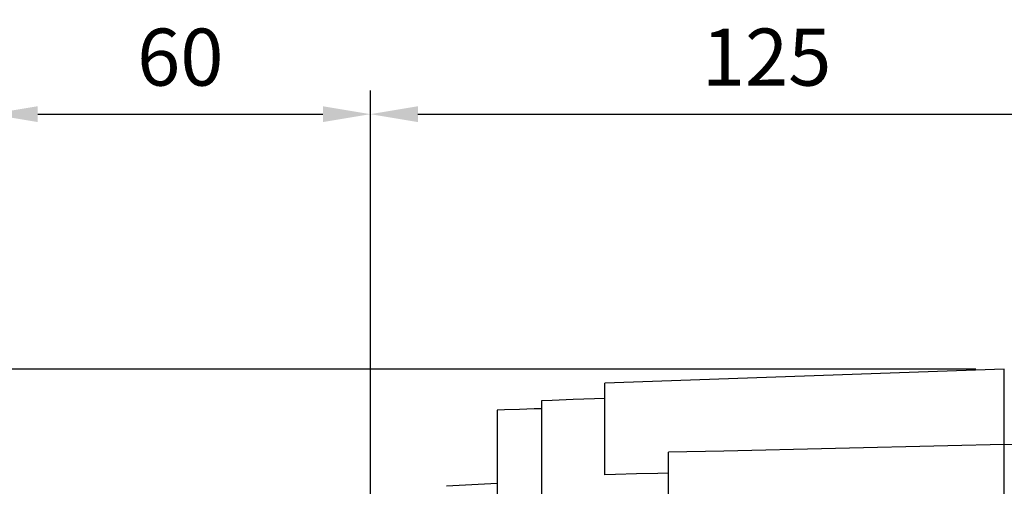
# Model space of a CAD drawing. Extents: x -1206 to 86, y -116 to 805.
# Drawn here: x -1038 to -883, y 335 to 409 of the extents above; entities that cross this region are included whole.
import ezdxf

# ---------------------------------------------------------------- set-up
doc = ezdxf.new("R2010")
doc.units = 0
doc.header["$MEASUREMENT"] = 0
doc.styles.add('MX_NOTE_STANDARD', font='txt.shx', dxfattribs={"height": 3.15, "bigfont": 'extfont.shx'})
doc.dimstyles.new('MXDIMSTYLE', dxfattribs={"dimtxt": 3.15, "dimasz": 2.5, "dimexe": 1.5, "dimexo": 1, "dimgap": 1, "dimtad": 1, "dimdec": 4, "dimdsep": 46, "dimtxsty": 'MX_NOTE_STANDARD', "dimcen": 2.5, "dimadec": 0, "dimazin": 0, "dimtfac": 1, "dimtdec": 4, "dimtmove": 2, "dimatfit": 3, "dimfxl": 0, "dimtolj": 1, "dimarcsym": 0})

# ---------------------------------------------------------------- blocks, each defined once
blk = doc.blocks.new('*D3')
at = {"color": 3, "linetype": 'Continuous', "lineweight": -2}
for p, q in [((-1042.655382526587, 305.1620325393233), (-1042.655382526586, 397.4297937774067)), ((-982.655382526587, 311.9620325393224), (-982.6553825265858, 397.4297937774058)), ((-1035.155382526586, 393.6797937774066), (-990.1553825265859, 393.679793777406))]:
    blk.add_line(p, q, dxfattribs=at)
at = {"color": 3, "linetype": 'Continuous'}
for points in [[(-1035.155382526586, 394.9297937774066), (-1035.155382526586, 392.4297937774066), (-1042.655382526586, 393.6797937774067)], [(-990.1553825265858, 394.929793777406), (-990.1553825265859, 392.429793777406), (-982.6553825265859, 393.6797937774058)]]:
    blk.add_solid(points, dxfattribs=at)
at = {"layer": 'DEFPOINTS', "color": 0, "linetype": 'Continuous'}
for p in [(-982.6553825265913, 393.6797937773921), (-982.6553825265913, 307.4620325393087), (-1042.655382526591, 300.6620325393088)]:
    blk.add_point(p, dxfattribs=at)
at = {"color": 3, "linetype": 'Continuous', "insert": (-1012.655382526586, 402.6797937774063), "char_height": 9, "attachment_point": 5}
blk.add_mtext('\\A1;60', dxfattribs=at)
blk = doc.blocks.new('*D4')
at = {"color": 3, "linetype": 'Continuous', "lineweight": -2}
for p, q in [((-982.655382526587, 311.9620325393224), (-982.6553825265858, 397.4297937774058)), ((-857.655382526587, 307.0890133020271), (-857.6553825265858, 397.4297937774041)), ((-975.1553825265859, 393.6797937774058), (-865.1553825265859, 393.6797937774043))]:
    blk.add_line(p, q, dxfattribs=at)
at = {"color": 3, "linetype": 'Continuous'}
for points in [[(-975.1553825265858, 394.9297937774058), (-975.1553825265859, 392.4297937774058), (-982.6553825265859, 393.6797937774058)], [(-865.1553825265858, 394.9297937774043), (-865.1553825265859, 392.4297937774043), (-857.6553825265859, 393.6797937774041)]]:
    blk.add_solid(points, dxfattribs=at)
at = {"layer": 'DEFPOINTS', "color": 0, "linetype": 'Continuous'}
for p in [(-857.6553825265913, 393.6797937773921), (-982.6553825265913, 307.4620325393087), (-857.6553825265913, 302.5890133020151)]:
    blk.add_point(p, dxfattribs=at)
at = {"color": 3, "linetype": 'Continuous', "insert": (-920.1553825265858, 402.679793777405), "char_height": 9, "attachment_point": 5}
blk.add_mtext('\\A1;125', dxfattribs=at)
blk = doc.blocks.new('*D15')
at = {"color": 3, "linetype": 'Continuous', "lineweight": -2}
for p, q in [((-887.1553825265865, 353.4620325393209), (-1120.529024044495, 353.4620325393242)), ((-1116.779024044496, 294.9620325393237), (-1116.779024044495, 345.9620325393241)), ((-1121.279024044496, 287.4620325393237), (-1120.529024044496, 287.4620325393237))]:
    blk.add_line(p, q, dxfattribs=at)
at = {"color": 3, "linetype": 'Continuous'}
for points in [[(-1118.029024044495, 345.9620325393241), (-1115.529024044495, 345.9620325393241), (-1116.779024044495, 353.4620325393241)], [(-1118.029024044496, 294.9620325393237), (-1115.529024044496, 294.9620325393237), (-1116.779024044496, 287.4620325393237)]]:
    blk.add_solid(points, dxfattribs=at)
at = {"layer": 'DEFPOINTS', "color": 0, "linetype": 'Continuous'}
for p in [(-1116.7790240445, 353.4620325393087), (-882.6553825265913, 353.4620325393087), (-1116.7790240445, 287.4620325393083)]:
    blk.add_point(p, dxfattribs=at)
at = {"color": 3, "linetype": 'Continuous', "insert": (-1125.779024044496, 320.4620325393241), "char_height": 9, "attachment_point": 5, "rotation": 89.9999999999992}
blk.add_mtext('\\A1;66', dxfattribs=at)

msp = doc.modelspace()

# ---------------------------------------------------------------- linework, layer by layer
at = {"color": 7, "linetype": 'Continuous'}
for p, q in [((-882.6553825265911, 353.4620325393087), (-945.6553825265913, 351.2620240613287)), ((-882.6553825265913, 137.4620325393088), (-882.6553825265913, 353.4620325393087)), ((-945.6553825265913, 336.7942427528005), (-945.6553825265913, 351.2620240613287)), ((-953.9906052453606, 348.5201678430017), (-955.6553825265913, 348.4620325393088)), ((-955.6553825265913, 348.4620325393087), (-955.6553825265913, 222.4620325393087)), ((-950.6587834200465, 348.636517624951), (-953.9906052453606, 348.5201678430017)), ((-947.3239385783273, 348.7529729729595), (-950.6587834200465, 348.636517624951)), ((-945.6553825265913, 348.8112402342263), (-947.3239385783273, 348.7529729729595)), ((-961.4896999854808, 347.0025013791027), (-962.6553825265913, 346.9617948477839)), ((-962.6553825265913, 346.9617948477839), (-962.6553825265913, 229.462477925751)), ((-959.1571539535001, 347.0839556814144), (-961.4896999854808, 347.0025013791027)), ((-956.8230333198229, 347.1654649700289), (-959.1571539535001, 347.0839556814144)), ((-955.6553825265913, 347.2062402342262), (-956.8230333198229, 347.1654649700289)), ((-926.907394273488, 340.5313649146667), (-935.6553825265913, 340.3258209732494)), ((-935.6553825265913, 221.1753648011225), (-935.6553825265913, 340.3258209732494)), ((-909.3095800834759, 340.9447662237633), (-926.907394273488, 340.5313649146667)), ((-891.574703892586, 341.3612821353487), (-909.3095800834759, 340.9447662237633)), ((-882.6553825265913, 341.5707194573998), (-891.574703892586, 341.3612821353487)), ((-878.9740356828014, 341.4842797660737), (-882.6553825265913, 341.5707194573998)), ((-943.9919905416124, 336.833060634789), (-945.6553825265913, 336.7942427528005)), ((-940.66128147253, 336.9107861742198), (-943.9919905416124, 336.833060634789)), ((-937.3253288998989, 336.9886316485057), (-940.66128147253, 336.9107861742198)), ((-935.6553825265913, 337.0275994492665), (-937.3253288998989, 336.9886316485057)), ((-962.6553825265913, 335.3812947735731), (-970.6553825265913, 334.9620325393088))]:
    msp.add_line(p, q, dxfattribs=at)

# ---------------------------------------------------------------- dimensions: what is measured, and where the dimension line sits
at = {"color": 0, "linetype": 'Continuous'}
for base, p1, p2, picture, middle in [((-982.6553825265913, 393.6797937773921), (-1042.655382526591, 300.6620325393088), (-982.6553825265913, 307.4620325393087), '*D3', (-1012.655382526591, 402.6797937773921)), ((-857.6553825265913, 393.6797937773921), (-982.6553825265913, 307.4620325393087), (-857.6553825265913, 302.5890133020151), '*D4', (-920.1553825265913, 402.6797937773921))]:
    dim = msp.add_linear_dim(base=base, p1=p1, p2=p2, dimstyle='MXDIMSTYLE', override={"dimscale": 1.5, "dimtxt": 6, "dimasz": 5, "dimexe": 2.5, "dimexo": 3, "dimgap": 3, "dimtoh": 1, "dimdec": 0, "dimzin": 9, "dimtxsty": 'Standard', "dimcen": 0, "dimclrd": 3, "dimclre": 3, "dimclrt": 3, "dimtdec": 0, "dimtofl": 0, "dimtmove": 0, "dimtzin": 0}, dxfattribs=at)
    dim.commit()
    dim.dimension.update_dxf_attribs({"geometry": picture, "text_midpoint": middle})
dim = msp.add_linear_dim(base=(-1116.7790240445, 353.4620325393087), p1=(-1116.7790240445, 287.4620325393083), p2=(-882.6553825265913, 353.4620325393087), angle=90, dimstyle='MXDIMSTYLE', override={"dimscale": 1.5, "dimtxt": 6, "dimasz": 5, "dimexe": 2.5, "dimexo": 3, "dimgap": 3, "dimtoh": 1, "dimdec": 0, "dimzin": 9, "dimtxsty": 'Standard', "dimcen": 0, "dimclrd": 3, "dimclre": 3, "dimclrt": 3, "dimtdec": 0, "dimtofl": 0, "dimtmove": 0, "dimtzin": 0}, dxfattribs=at)
dim.commit()
dim.dimension.update_dxf_attribs({"geometry": '*D15', "text_midpoint": (-1125.7790240445, 320.4620325393083)})

doc.saveas('drawing.dxf')
